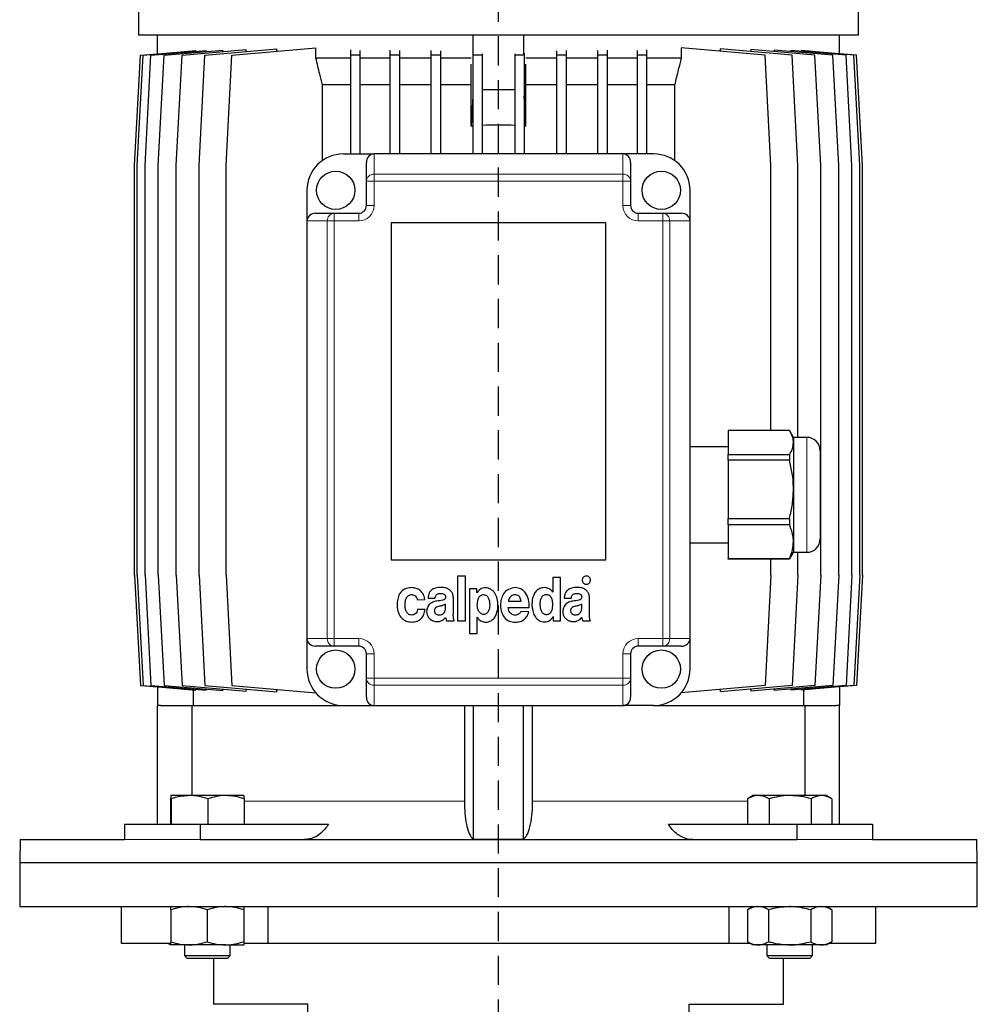
# Model space of a CAD drawing. Units: millimetres. Extents: x -4 to 213, y 0 to 297.
# Drawn here: x 141 to 183, y 230 to 272 of the extents above; entities that cross this region are included whole.
import ezdxf

# ---------------------------------------------------------------- set-up
doc = ezdxf.new("R2010")
doc.units = ezdxf.units.MM
doc.linetypes.add('HIDDEN', pattern=[1.905, 1.27, -0.635])
doc.layers.add('TRATTEGGIO', color=7, linetype='HIDDEN')

# ---------------------------------------------------------------- blocks, each defined once
blk = doc.blocks.new('SW_CENTERMARKSYMBOL_1')
at = {"layer": 'TRATTEGGIO', "color": 0}
blk.add_line((0, 0.833), (0, 140.985), dxfattribs=at)

msp = doc.modelspace()

# ---------------------------------------------------------------- linework, layer by layer
at = {"color": 7, "linetype": 'Continuous', "lineweight": 25}
for p, q in [((146.543, 285.033), (146.543, 271.7496)), ((177.8763, 271.7496), (177.8763, 285.033)), ((177.8763, 271.7496), (146.543, 271.7496)), ((147.3763, 270.9313), (147.3763, 271.7496)), ((161.1005, 270.939), (161.1005, 271.7496)), ((163.3188, 270.939), (163.3188, 271.7496)), ((177.043, 270.9313), (177.043, 271.7496)), ((150.6087, 270.8757), (154.2655, 271.1957)), ((154.2655, 270.7496), (154.2655, 271.1957)), ((170.1538, 271.1957), (170.1538, 270.7496)), ((173.8106, 270.8757), (170.1538, 271.1957)), ((146.3763, 266.0829), (146.6263, 270.8757)), ((146.4918, 266.0829), (146.7418, 270.8757)), ((146.6263, 270.8757), (147.3763, 270.9414)), ((146.7418, 270.8757), (149.0455, 271.0773)), ((146.8365, 266.0829), (147.0865, 270.8757)), ((147.0865, 270.8757), (149.4898, 271.086)), ((147.4054, 266.0829), (147.6554, 270.8757)), ((147.6554, 270.8757), (150.2152, 271.0997)), ((148.1902, 266.0829), (148.4402, 270.8757)), ((148.4402, 270.8757), (151.2315, 271.1199)), ((149.0455, 271.0471), (149.0455, 271.0773)), ((149.1794, 266.0829), (149.4294, 270.8757)), ((149.4294, 270.8757), (152.5619, 271.1498)), ((149.4898, 271.0362), (149.4898, 271.086)), ((150.2152, 271.031), (150.2152, 271.0997)), ((150.3587, 266.0829), (150.6087, 270.8757)), ((151.2315, 271.0334), (151.2315, 271.1199)), ((152.5619, 271.0466), (152.5619, 271.1498)), ((155.7644, 271.1059), (155.7644, 270.8757)), ((155.7644, 270.8757), (155.7644, 266.5829)), ((156.1811, 270.8757), (155.7644, 270.8757)), ((156.1811, 271.0866), (156.1811, 270.8757)), ((156.1811, 270.8757), (156.1811, 266.5829)), ((157.4859, 271.0907), (157.4859, 270.8757)), ((157.9025, 270.8757), (157.4859, 270.8757)), ((157.4859, 270.8757), (157.4859, 266.5829)), ((157.9025, 271.0776), (157.9025, 270.8757)), ((157.9025, 270.8757), (157.9025, 266.5829)), ((159.2677, 271.0805), (159.2677, 270.8757)), ((159.6843, 270.8757), (159.2677, 270.8757)), ((159.2677, 270.8757), (159.2677, 266.5829)), ((159.6843, 271.0729), (159.6843, 270.8757)), ((159.6843, 270.8757), (159.6843, 266.5829)), ((161.086, 270.9632), (161.086, 270.8757)), ((161.5027, 270.8757), (161.086, 270.8757)), ((161.086, 270.8757), (161.086, 266.5829)), ((161.5027, 270.939), (161.5027, 270.8757)), ((161.5027, 270.8757), (161.5027, 266.5829)), ((162.9166, 270.939), (162.9166, 270.8757)), ((162.9166, 270.8757), (162.9166, 266.5829)), ((163.3333, 270.8757), (162.9166, 270.8757)), ((163.3333, 270.9632), (163.3333, 270.8757)), ((163.3333, 270.8757), (163.3333, 266.5829)), ((164.735, 271.0729), (164.735, 270.8757)), ((165.1516, 270.8757), (164.735, 270.8757)), ((164.735, 270.8757), (164.735, 266.5829)), ((165.1516, 271.0805), (165.1516, 270.8757)), ((165.1516, 270.8757), (165.1516, 266.5829)), ((166.5168, 271.0776), (166.5168, 270.8757)), ((166.9335, 270.8757), (166.5168, 270.8757)), ((166.5168, 270.8757), (166.5168, 266.5829)), ((166.9335, 271.0907), (166.9335, 270.8757)), ((166.9335, 270.8757), (166.9335, 266.5829)), ((168.2382, 271.0866), (168.2382, 270.8757)), ((168.2382, 270.8757), (168.2382, 266.5829)), ((168.6549, 270.8757), (168.2382, 270.8757)), ((168.6549, 271.1059), (168.6549, 270.8757)), ((168.6549, 270.8757), (168.6549, 266.5829)), ((171.8574, 271.1498), (171.8574, 271.0466)), ((174.9899, 270.8757), (171.8574, 271.1498)), ((173.1878, 271.1199), (173.1878, 271.0334)), ((175.9792, 270.8757), (173.1878, 271.1199)), ((174.0606, 266.0829), (173.8106, 270.8757)), ((174.2041, 271.0997), (174.2041, 271.031)), ((176.764, 270.8757), (174.2041, 271.0997)), ((174.9296, 271.086), (174.9296, 271.0362)), ((177.3328, 270.8757), (174.9296, 271.086)), ((175.2399, 266.0829), (174.9899, 270.8757)), ((175.3739, 271.0773), (175.3739, 271.0471)), ((177.6775, 270.8757), (175.3739, 271.0773)), ((176.2292, 266.0829), (175.9792, 270.8757)), ((177.014, 266.0829), (176.764, 270.8757)), ((177.793, 270.8757), (177.043, 270.9414)), ((177.5828, 266.0829), (177.3328, 270.8757)), ((177.9275, 266.0829), (177.6775, 270.8757)), ((178.043, 266.0829), (177.793, 270.8757)), ((155.7644, 270.7496), (154.2655, 270.7496)), ((157.4859, 270.7496), (156.1811, 270.7496)), ((159.2677, 270.7496), (157.9025, 270.7496)), ((161.0191, 270.7496), (159.6843, 270.7496)), ((161.0171, 267.7873), (161.0171, 270.4862)), ((164.735, 270.7496), (163.4002, 270.7496)), ((163.4022, 267.7873), (163.4022, 270.4862)), ((166.5168, 270.7496), (165.1516, 270.7496)), ((168.2382, 270.7496), (166.9335, 270.7496)), ((170.1538, 270.7496), (168.6549, 270.7496)), ((155.7644, 269.5829), (154.5485, 269.5829)), ((154.5485, 266.2945), (154.5485, 269.5829)), ((157.4859, 269.5829), (156.1811, 269.5829)), ((159.2677, 269.5829), (157.9025, 269.5829)), ((161.0171, 269.5829), (159.6843, 269.5829)), ((164.735, 269.5829), (163.4022, 269.5829)), ((166.5168, 269.5829), (165.1516, 269.5829)), ((168.2382, 269.5829), (166.9335, 269.5829)), ((169.8708, 269.5829), (168.6549, 269.5829)), ((169.8708, 269.5829), (169.8708, 266.2945)), ((161.086, 269.1026), (161.0171, 267.7873)), ((162.9166, 269.3785), (161.5027, 269.3785)), ((163.4022, 267.7873), (163.3333, 269.1026)), ((155.4597, 266.5829), (156.793, 266.5829)), ((167.6263, 266.5829), (156.793, 266.5829)), ((168.9597, 266.5829), (167.6263, 266.5829)), ((146.3763, 248.2496), (146.3763, 266.0829)), ((146.4918, 248.2496), (146.4918, 266.0829)), ((146.8365, 248.2496), (146.8365, 266.0829)), ((147.4054, 248.2496), (147.4054, 266.0829)), ((148.1902, 248.2496), (148.1902, 266.0829)), ((149.1794, 248.2496), (149.1794, 266.0829)), ((150.3587, 248.2496), (150.3587, 266.0829)), ((156.4597, 265.3992), (156.4597, 266.2121)), ((167.9597, 266.2121), (167.9597, 265.3992)), ((174.0606, 254.5506), (174.0606, 266.0829)), ((175.2399, 254.2496), (175.2399, 266.0829)), ((176.2292, 248.2496), (176.2292, 266.0829)), ((177.014, 248.2496), (177.014, 266.0829)), ((177.5828, 248.2496), (177.5828, 266.0829)), ((177.9275, 248.2496), (177.9275, 266.0829)), ((178.043, 248.2496), (178.043, 266.0829)), ((156.4597, 264.3329), (156.4597, 265.3992)), ((167.9597, 265.3992), (167.9597, 264.3329)), ((153.8763, 264.9996), (153.8763, 263.6663)), ((170.543, 263.6663), (170.543, 264.9996)), ((154.2472, 263.9996), (155.0601, 263.9996)), ((155.0601, 263.9996), (156.1263, 263.9996)), ((168.293, 263.9996), (169.3592, 263.9996)), ((169.3592, 263.9996), (170.1721, 263.9996)), ((153.8763, 263.6663), (153.8763, 245.4996)), ((166.8763, 263.5829), (157.543, 263.5829)), ((157.543, 263.5829), (157.543, 248.9163)), ((166.8763, 248.9163), (166.8763, 263.5829)), ((170.543, 245.4996), (170.543, 263.6663)), ((174.8678, 254.5506), (172.2097, 254.5506)), ((172.2097, 254.5506), (172.2097, 253.498)), ((175.043, 254.2496), (174.8987, 254.4996)), ((175.6263, 254.2496), (175.043, 254.2496)), ((175.043, 254.2496), (175.043, 254.0243)), ((172.2097, 253.8329), (170.543, 253.8329)), ((175.043, 254.0243), (175.043, 251.9887)), ((176.2097, 253.6663), (176.2097, 252.8623)), ((172.2097, 253.498), (174.8678, 253.498)), ((172.2097, 253.2514), (172.2097, 253.498)), ((174.8678, 253.2514), (172.2097, 253.2514)), ((172.2097, 253.2514), (172.2097, 250.726)), ((174.8678, 253.498), (174.8678, 253.2514)), ((176.2097, 252.8623), (176.2097, 249.8329)), ((175.043, 251.9887), (175.043, 249.714)), ((172.2097, 250.726), (174.8678, 250.726)), ((172.2097, 250.4505), (172.2097, 250.726)), ((174.8678, 250.726), (174.8678, 250.4505)), ((174.8678, 250.4505), (172.2097, 250.4505)), ((172.2097, 250.4505), (172.2097, 248.9776)), ((170.543, 249.6663), (172.2097, 249.6663)), ((175.043, 249.714), (175.043, 249.2496)), ((157.543, 248.9163), (166.8763, 248.9163)), ((172.2097, 248.9776), (174.8678, 248.9776)), ((172.2097, 248.9486), (172.2097, 248.9776)), ((174.8678, 248.9486), (172.2097, 248.9486)), ((174.0606, 248.2496), (174.0606, 248.9486)), ((174.8947, 249.0019), (174.8678, 248.9486)), ((174.8678, 248.9776), (174.8678, 248.9486)), ((174.8987, 248.9996), (175.043, 249.2496)), ((175.043, 249.2496), (175.6263, 249.2496)), ((175.2399, 248.2496), (175.2399, 249.2496)), ((146.3763, 248.2496), (146.6263, 243.4568)), ((146.4918, 248.2496), (146.7418, 243.4568)), ((146.8365, 248.2496), (147.0865, 243.4568)), ((147.4054, 248.2496), (147.6554, 243.4568)), ((148.1902, 248.2496), (148.4402, 243.4568)), ((149.1794, 248.2496), (149.4294, 243.4568)), ((150.3587, 248.2496), (150.6087, 243.4568)), ((160.4202, 248.2184), (160.4202, 246.274)), ((160.7704, 248.2184), (160.4202, 248.2184)), ((160.7704, 246.274), (160.7704, 248.2184)), ((164.573, 248.1489), (164.573, 247.5144)), ((164.9093, 248.1489), (164.573, 248.1489)), ((164.9093, 246.2739), (164.9093, 248.1489)), ((174.0606, 248.2496), (173.8106, 243.4568)), ((175.2399, 248.2496), (174.9899, 243.4568)), ((176.2292, 248.2496), (175.9792, 243.4568)), ((177.014, 248.2496), (176.764, 243.4568)), ((177.5828, 248.2496), (177.3328, 243.4568)), ((177.9275, 248.2496), (177.6775, 243.4568)), ((178.043, 248.2496), (177.793, 243.4568)), ((160.9527, 247.6629), (160.9527, 245.7184)), ((161.2689, 247.6629), (160.9527, 247.6629)), ((161.2689, 247.4825), (161.2689, 247.6629)), ((158.679, 247.1792), (159.0082, 247.1926)), ((159.1443, 247.2521), (159.4527, 247.2521)), ((160.2453, 246.5882), (160.2453, 247.2694)), ((161.2736, 247.4825), (161.2689, 247.4825)), ((164.573, 247.5144), (164.5706, 247.5144)), ((165.0692, 247.2521), (165.3776, 247.2521)), ((166.1702, 246.5882), (166.1702, 247.2694)), ((159.0153, 246.7646), (158.6908, 246.7646)), ((159.9068, 246.8539), (159.9068, 246.9987)), ((162.6367, 246.8457), (163.5502, 246.8457)), ((162.6396, 247.1185), (163.1978, 247.1185)), ((165.8318, 246.8539), (165.8318, 246.9987)), ((161.2853, 245.7184), (161.2853, 246.4252)), ((161.2853, 246.4252), (161.29, 246.4252)), ((163.5358, 246.6637), (163.1942, 246.6811)), ((164.5849, 246.4543), (164.5896, 246.4543)), ((164.5896, 246.4543), (164.5896, 246.2739)), ((159.9501, 246.274), (160.2875, 246.274)), ((160.4202, 246.274), (160.7704, 246.274)), ((164.5896, 246.2739), (164.9093, 246.2739)), ((165.8751, 246.274), (166.2124, 246.274)), ((153.8763, 245.4996), (153.8763, 244.1663)), ((160.9527, 245.7184), (161.2853, 245.7184)), ((170.543, 244.1663), (170.543, 245.4996)), ((155.0601, 245.1663), (154.2472, 245.1663)), ((156.1263, 245.1663), (155.0601, 245.1663)), ((169.3592, 245.1663), (168.293, 245.1663)), ((170.1721, 245.1663), (169.3592, 245.1663)), ((156.4597, 243.7667), (156.4597, 244.8329)), ((167.9597, 244.8329), (167.9597, 243.7667)), ((156.4597, 242.9538), (156.4597, 243.7667)), ((167.9597, 243.7667), (167.9597, 242.9538)), ((146.6263, 243.4568), (147.3763, 243.3912)), ((146.7418, 243.4568), (149.0455, 243.2553)), ((147.0865, 243.4568), (149.4898, 243.2465)), ((147.3763, 243.4013), (147.3763, 242.5829)), ((147.6554, 243.4568), (150.2152, 243.2328)), ((148.4402, 243.4568), (151.2315, 243.2126)), ((149.4294, 243.4568), (152.5619, 243.1827)), ((150.6087, 243.4568), (154.2559, 243.1377)), ((173.8106, 243.4568), (170.1634, 243.1377)), ((174.9899, 243.4568), (171.8574, 243.1827)), ((175.9792, 243.4568), (173.1878, 243.2126)), ((176.764, 243.4568), (174.2041, 243.2328)), ((177.3328, 243.4568), (174.9296, 243.2465)), ((177.6775, 243.4568), (175.3739, 243.2553)), ((177.793, 243.4568), (177.043, 243.3912)), ((177.043, 243.4013), (177.043, 242.5829)), ((148.9296, 243.2654), (148.9296, 242.5829)), ((149.0455, 243.2553), (149.0455, 243.2854)), ((149.4898, 243.2465), (149.4898, 243.2963)), ((150.2152, 243.2328), (150.2152, 243.3015)), ((151.2315, 243.2126), (151.2315, 243.2991)), ((152.5619, 243.1827), (152.5619, 243.2859)), ((171.8574, 243.2859), (171.8574, 243.1827)), ((173.1878, 243.2991), (173.1878, 243.2126)), ((174.2041, 243.3015), (174.2041, 243.2328)), ((174.9296, 243.2963), (174.9296, 243.2465)), ((175.3739, 243.2854), (175.3739, 243.2553)), ((175.4897, 242.5829), (175.4897, 243.2654)), ((147.4962, 242.5829), (147.3763, 242.5829)), ((147.3763, 237.4163), (147.3763, 242.5829)), ((147.4962, 242.5829), (148.8754, 242.5829)), ((148.8754, 238.6663), (148.8754, 242.5829)), ((148.8754, 242.5829), (155.4597, 242.5829)), ((155.4597, 242.5829), (156.793, 242.5829)), ((156.793, 242.5829), (167.6263, 242.5829)), ((160.7246, 242.5829), (160.7246, 238.4163)), ((161.1263, 236.7629), (161.1263, 242.5829)), ((163.293, 236.7629), (163.293, 242.5829)), ((163.6947, 238.4163), (163.6947, 242.5829)), ((168.9597, 242.5829), (167.6263, 242.5829)), ((168.9597, 242.5829), (175.5439, 242.5829)), ((175.5439, 242.5829), (175.5439, 238.6663)), ((175.5439, 242.5829), (176.9231, 242.5829)), ((177.043, 242.5829), (176.9231, 242.5829)), ((177.043, 237.4163), (177.043, 242.5829)), ((148.7706, 238.6663), (147.9575, 238.6663)), ((150.3538, 238.6663), (148.7706, 238.6663)), ((151.1238, 238.6663), (150.3538, 238.6663)), ((173.2953, 238.6663), (173.0666, 238.5342)), ((173.52, 238.6663), (173.2953, 238.6663)), ((174.9035, 238.6663), (173.52, 238.6663)), ((176.2621, 238.6663), (174.9035, 238.6663)), ((176.462, 238.6663), (176.2621, 238.6663)), ((176.6907, 238.5342), (176.462, 238.6663)), ((147.9432, 238.5249), (147.9432, 237.4163)), ((147.9719, 238.5249), (147.9719, 237.4163)), ((149.5694, 238.5249), (149.5694, 237.4163)), ((151.1382, 238.5249), (151.1382, 237.4163)), ((173.0506, 238.5249), (173.071, 238.5359)), ((173.0506, 238.5249), (173.0506, 237.4163)), ((173.9895, 238.5249), (173.9895, 237.4163)), ((175.8175, 238.5249), (175.8175, 237.4163)), ((176.7067, 238.5249), (176.7067, 237.4163)), ((145.9335, 237.4163), (145.9335, 236.7496)), ((145.9335, 237.4163), (149.2333, 237.4163)), ((149.2333, 237.4163), (149.2333, 236.7496)), ((149.2333, 237.4163), (154.8152, 237.4163)), ((169.6041, 237.4163), (175.186, 237.4163)), ((175.186, 237.4163), (175.186, 236.7496)), ((175.186, 237.4163), (178.4859, 237.4163)), ((178.4859, 237.4163), (178.4859, 236.7496)), ((141.3938, 236.7496), (141.3763, 235.7496)), ((141.3938, 236.7496), (145.9335, 236.7496)), ((149.2333, 236.7496), (175.186, 236.7496)), ((178.4859, 236.7496), (183.0255, 236.7496)), ((183.043, 235.7496), (183.0255, 236.7496)), ((141.3763, 235.7496), (141.3763, 233.8329)), ((141.3763, 235.7496), (183.043, 235.7496)), ((183.043, 233.8329), (183.043, 235.7496)), ((141.3763, 233.8329), (183.043, 233.8329)), ((145.793, 233.8329), (145.793, 232.2496)), ((147.9573, 233.6915), (147.9573, 232.3077)), ((149.5407, 233.6915), (149.5407, 232.3077)), ((151.124, 233.6915), (151.124, 232.3077)), ((152.1865, 232.2496), (152.1865, 233.8329)), ((172.2328, 233.8329), (172.2328, 232.2496)), ((173.2953, 233.8329), (173.0504, 233.6915)), ((173.0504, 233.6915), (173.0504, 232.3077)), ((173.9645, 233.6915), (173.9645, 232.3077)), ((175.7928, 233.6915), (175.7928, 232.3077)), ((176.7069, 233.6915), (176.462, 233.8329)), ((176.7069, 233.6915), (176.7069, 232.3077)), ((178.6263, 232.2496), (178.6263, 233.8329)), ((145.793, 232.2496), (147.9442, 232.2496)), ((147.813, 232.2496), (147.9573, 232.1663)), ((151.1404, 232.2496), (152.1865, 232.2496)), ((152.1865, 232.2496), (172.2328, 232.2496)), ((172.2328, 232.2496), (173.151, 232.2496)), ((173.0504, 232.3077), (173.2953, 232.1663)), ((176.462, 232.1663), (176.7069, 232.3077)), ((176.6063, 232.2496), (178.6263, 232.2496)), ((148.749, 232.1663), (147.9573, 232.1663)), ((148.5407, 232.1663), (148.5407, 231.7029)), ((150.3323, 232.1663), (148.749, 232.1663)), ((150.3323, 232.1663), (151.124, 232.1663)), ((150.5407, 231.7029), (150.5407, 232.1663)), ((173.5075, 232.1663), (173.2953, 232.1663)), ((174.8787, 232.1663), (173.5075, 232.1663)), ((173.8787, 232.1663), (173.8787, 231.7029)), ((176.2499, 232.1663), (174.8787, 232.1663)), ((175.8787, 231.7029), (175.8787, 232.1663)), ((176.462, 232.1663), (176.2499, 232.1663)), ((148.5407, 231.7029), (148.6607, 231.5829)), ((148.5407, 231.7029), (150.4144, 231.7029)), ((150.3096, 231.5829), (148.6607, 231.5829)), ((149.8097, 231.5829), (149.8097, 229.5829)), ((150.4207, 231.5829), (150.3096, 231.5829)), ((150.4144, 231.7029), (150.5407, 231.7029)), ((150.4207, 231.5829), (150.5407, 231.7029)), ((173.8787, 231.7029), (173.9987, 231.5829)), ((173.8787, 231.7029), (175.8787, 231.7029)), ((175.7587, 231.5829), (173.9987, 231.5829)), ((174.6097, 229.5829), (174.6097, 231.5829)), ((175.7587, 231.5829), (175.8787, 231.7029)), ((153.918, 229.5829), (149.8097, 229.5829)), ((153.918, 227.9163), (153.918, 229.5829)), ((170.5013, 229.5829), (174.6097, 229.5829)), ((170.5013, 227.9163), (170.5013, 229.5829))]:
    msp.add_line(p, q, dxfattribs=at)
at = {"color": 8, "linetype": 'Continuous', "lineweight": 18}
for p, q in [((156.793, 266.5829), (156.793, 265.6988)), ((167.6263, 265.6988), (167.6263, 266.5829)), ((156.793, 265.6988), (156.793, 265.3992)), ((156.793, 265.6988), (167.6263, 265.6988)), ((167.6263, 265.3992), (167.6263, 265.6988)), ((156.4597, 265.3992), (156.793, 265.3992)), ((156.793, 265.3992), (156.793, 264.3329)), ((167.6263, 265.3992), (156.793, 265.3992)), ((167.6263, 264.3329), (167.6263, 265.3992)), ((167.6263, 265.3992), (167.9597, 265.3992)), ((156.4597, 264.3329), (156.793, 264.3329)), ((167.6263, 264.3329), (167.9597, 264.3329)), ((155.0601, 263.9996), (155.0601, 263.6663)), ((156.1263, 263.9996), (156.1263, 263.6663)), ((168.293, 263.6663), (168.293, 263.9996)), ((169.3592, 263.6663), (169.3592, 263.9996)), ((154.7605, 263.6663), (153.8763, 263.6663)), ((154.7605, 245.4996), (154.7605, 263.6663)), ((155.0601, 263.6663), (154.7605, 263.6663)), ((155.0601, 263.6663), (155.0601, 245.4996)), ((156.1263, 263.6663), (155.0601, 263.6663)), ((169.3592, 263.6663), (168.293, 263.6663)), ((169.3592, 245.4996), (169.3592, 263.6663)), ((169.6588, 263.6663), (169.3592, 263.6663)), ((169.6588, 263.6663), (169.6588, 245.4996)), ((170.543, 263.6663), (169.6588, 263.6663)), ((175.6263, 253.201), (175.6263, 254.2496)), ((175.6263, 249.2496), (175.6263, 253.201)), ((153.8763, 245.4996), (154.7605, 245.4996)), ((155.0601, 245.4996), (154.7605, 245.4996)), ((155.0601, 245.4996), (155.0601, 245.1663)), ((155.0601, 245.4996), (156.1263, 245.4996)), ((156.1263, 245.4996), (156.1263, 245.1663)), ((168.293, 245.4996), (169.3592, 245.4996)), ((168.293, 245.1663), (168.293, 245.4996)), ((169.3592, 245.4996), (169.6588, 245.4996)), ((169.3592, 245.1663), (169.3592, 245.4996)), ((169.6588, 245.4996), (170.543, 245.4996)), ((156.793, 244.8329), (156.4597, 244.8329)), ((156.793, 244.8329), (156.793, 243.7667)), ((167.6263, 243.7667), (167.6263, 244.8329)), ((167.9597, 244.8329), (167.6263, 244.8329)), ((156.793, 243.7667), (156.4597, 243.7667)), ((156.793, 243.7667), (167.6263, 243.7667)), ((156.793, 243.7667), (156.793, 243.4671)), ((167.6263, 243.4671), (167.6263, 243.7667)), ((167.9597, 243.7667), (167.6263, 243.7667)), ((167.6263, 243.4671), (156.793, 243.4671)), ((156.793, 243.4671), (156.793, 242.5829)), ((167.6263, 242.5829), (167.6263, 243.4671)), ((160.7246, 238.4163), (151.1382, 238.4163)), ((173.0506, 238.4163), (163.6947, 238.4163)), ((145.9335, 236.7496), (149.2333, 236.7496)), ((175.186, 236.7496), (178.4859, 236.7496))]:
    msp.add_line(p, q, dxfattribs=at)
at = {"color": 7, "linetype": 'Continuous', "lineweight": 25}
for centre in [(155.1263, 264.9996), (169.293, 264.9996), (155.1263, 244.1663), (169.293, 244.1663)]:
    msp.add_circle(centre, 0.8333, dxfattribs=at)
for centre, radius, start, end in [((162.2097, 254.5452), 13.2957, 94.84788, 95.14606), ((162.2097, 254.5452), 13.2957, 86.95202, 93.04798), ((162.2097, 254.5452), 13.2957, 84.85394, 85.15212), ((155.4597, 264.9996), 1.5833, 90, 180), ((168.9597, 264.9996), 1.5833, 0, 90), ((156.1263, 264.3329), 0.3333, 270, 0), ((168.293, 264.3329), 0.3333, 180, 270), ((175.6263, 253.6663), 0.5833, 0, 90), ((175.6263, 249.8329), 0.5833, 270, 0), ((156.1263, 244.8329), 0.3333, 0, 90), ((168.293, 244.8329), 0.3333, 90, 180), ((155.4597, 244.1663), 1.5833, 180, 270), ((168.9597, 244.1663), 1.5833, 270, 360)]:
    msp.add_arc(centre, radius, start, end, dxfattribs=at)
at = {"color": 8, "linetype": 'Continuous', "lineweight": 18}
for centre, radius, start, end in [((156.777, 265.3814), 0.3178, 87.11179, 176.78624), ((167.6423, 265.3814), 0.3178, 3.21376, 92.88821), ((156.1263, 264.3329), 0.6667, 270, 0), ((168.293, 264.3329), 0.6667, 180, 270), ((155.0779, 263.6823), 0.3178, 93.21376, 182.88821), ((169.3414, 263.6823), 0.3178, 357.11179, 86.78624), ((155.0779, 245.4836), 0.3178, 177.11179, 266.78624), ((156.1263, 244.8329), 0.6667, 0, 90), ((168.293, 244.8329), 0.6667, 90, 180), ((169.3414, 245.4836), 0.3178, 273.21376, 2.88821), ((156.777, 243.7845), 0.3178, 183.21376, 272.88821), ((167.6423, 243.7845), 0.3178, 267.11179, 356.78624)]:
    msp.add_arc(centre, radius, start, end, dxfattribs=at)
at = {"color": 7, "linetype": 'Continuous', "lineweight": 25}
for centre, major_axis, start_param, end_param in [((156.793, 266.2121), (0, 0.3709), 0, 1.5707963), ((167.6263, 266.2121), (0, -0.3709), 1.5707963, 3.1415927), ((154.2472, 263.6663), (0.3709, 0), 1.5707963, 3.1415927), ((170.1721, 263.6663), (0.3709, 0), 0, 1.5707963), ((154.2472, 245.4996), (-0.3709, 0), 0, 1.5707963), ((170.1721, 245.4996), (-0.3709, 0), 1.5707963, 3.1415927), ((156.793, 242.9538), (0, 0.3709), 1.5707963, 3.1415927), ((167.6263, 242.9538), (0, -0.3709), 0, 1.5707963)]:
    msp.add_ellipse(centre, major_axis=major_axis, ratio=0.898794, start_param=start_param, end_param=end_param, dxfattribs=at)
for points, knots in [([(154.5485, 269.5829), (154.5098, 269.7413), (154.4146, 270.13), (154.321, 270.5191), (154.2655, 270.7496)], [0, 0, 0, 0, 0.4074953, 1, 1, 1, 1]), ([(170.1538, 270.7496), (170.1138, 270.5831), (170.0203, 270.194), (169.9252, 269.8053), (169.8708, 269.5829)], [0, 0, 0, 0, 0.42791, 1, 1, 1, 1]), ([(175.043, 254.0243), (175.0427, 254.0385), (175.0409, 254.1337), (175.0028, 254.3113), (174.913, 254.4704), (174.8678, 254.5506)], [0, 0, 0, 0, 0.0799937, 0.5366383, 1, 1, 1, 1]), ([(174.8678, 253.498), (174.9172, 253.5839), (175.0167, 253.757), (175.0342, 253.9347), (175.043, 254.0243)], [0, 0, 0, 0, 0.4961718, 1, 1, 1, 1]), ([(175.043, 251.9887), (175.0427, 252.0228), (175.0409, 252.2513), (175.0028, 252.6774), (174.913, 253.0592), (174.8678, 253.2514)], [0, 0, 0, 0, 0.0799937, 0.5366383, 1, 1, 1, 1]), ([(174.8678, 250.726), (174.9172, 250.9321), (175.0167, 251.3473), (175.0342, 251.7738), (175.043, 251.9887)], [0, 0, 0, 0, 0.4961718, 1, 1, 1, 1]), ([(175.043, 249.714), (175.0407, 249.7776), (175.0319, 250.0261), (174.9378, 250.2694), (174.8678, 250.4505)], [0, 0, 0, 0, 0.2556875, 1, 1, 1, 1]), ([(174.8678, 248.9776), (174.8771, 248.9988), (174.9343, 249.1289), (175.0194, 249.3733), (175.0351, 249.6), (175.043, 249.714)], [0, 0, 0, 0, 0.0879575, 0.5409112, 1, 1, 1, 1]), ([(165.905, 248.1659), (165.8885, 248.145), (165.8552, 248.103), (165.8488, 248.0268), (165.8645, 247.9595), (165.8912, 247.9274), (165.9046, 247.9112)], [0, 0, 0, 0, 0.2785625, 0.5609826, 0.7791662, 1, 1, 1, 1]), ([(166.1596, 248.1659), (166.1386, 248.1824), (166.0963, 248.2155), (166.0202, 248.222), (165.953, 248.206), (165.9211, 248.1794), (165.905, 248.1659)], [0, 0, 0, 0, 0.27901297, 0.56255433, 0.77944573, 1, 1, 1, 1]), ([(166.1596, 247.9112), (166.1762, 247.9322), (166.2094, 247.9745), (166.216, 248.0507), (166.2, 248.1181), (166.1731, 248.1499), (166.1596, 248.1659)], [0, 0, 0, 0, 0.2793928, 0.5625529, 0.7793962, 1, 1, 1, 1]), ([(158.4327, 247.7148), (158.3555, 247.7088), (158.2118, 247.6978), (158.0249, 247.5948), (157.8891, 247.4281), (157.8079, 247.2007), (157.7997, 247.0278), (157.7954, 246.9363)], [0, 0, 0, 0, 0.2021999, 0.3763138, 0.5451255, 0.7591031, 1, 1, 1, 1]), ([(159.0082, 247.1926), (158.9933, 247.2675), (158.9629, 247.4202), (158.8125, 247.5877), (158.63, 247.6958), (158.4994, 247.7084), (158.4327, 247.7148)], [0, 0, 0, 0, 0.2656409, 0.5416547, 0.7657885, 1, 1, 1, 1]), ([(159.7135, 247.7248), (159.6328, 247.7199), (159.481, 247.7108), (159.3036, 247.6252), (159.2077, 247.5086), (159.1581, 247.3899), (159.1491, 247.3005), (159.1443, 247.2521)], [0, 0, 0, 0, 0.2897844, 0.5447055, 0.6782422, 0.8257062, 1, 1, 1, 1]), ([(160.2453, 247.2694), (160.2402, 247.3266), (160.2307, 247.4338), (160.1444, 247.5675), (160.0216, 247.6601), (159.8738, 247.7162), (159.7659, 247.722), (159.7135, 247.7248)], [0, 0, 0, 0, 0.2172022, 0.4063732, 0.5880534, 0.7997631, 1, 1, 1, 1]), ([(161.29, 246.4252), (161.3117, 246.393), (161.3539, 246.3303), (161.4583, 246.2519), (161.5636, 246.2164), (161.6768, 246.2097), (161.7762, 246.2219), (161.9057, 246.2757), (162.0262, 246.3838), (162.1187, 246.5464), (162.1734, 246.7367), (162.1925, 246.9688), (162.1664, 247.2229), (162.0847, 247.4372), (161.9794, 247.5696), (161.8823, 247.6443), (161.7648, 247.6915), (161.6425, 247.7057), (161.5258, 247.6933), (161.4243, 247.6522), (161.335, 247.5818), (161.2947, 247.5166), (161.2736, 247.4825)], [0, 0, 0, 0, 0.0393561, 0.0766846, 0.1312716, 0.1496995, 0.1923863, 0.2321907, 0.2912569, 0.3537781, 0.4209511, 0.4918075, 0.5905076, 0.6797569, 0.7212256, 0.7617999, 0.8034887, 0.8489577, 0.8861288, 0.9222454, 0.9593522, 1, 1, 1, 1]), ([(162.9315, 247.7113), (162.8312, 247.6969), (162.6326, 247.6684), (162.4266, 247.4592), (162.3128, 247.2129), (162.3001, 247.0414), (162.2935, 246.952)], [0, 0, 0, 0, 0.2697484, 0.5343575, 0.7574539, 1, 1, 1, 1]), ([(163.5502, 246.8457), (163.5467, 246.9655), (163.5399, 247.1965), (163.4035, 247.4852), (163.1877, 247.6789), (163.0183, 247.7003), (162.9315, 247.7113)], [0, 0, 0, 0, 0.300186, 0.5783572, 0.7837794, 1, 1, 1, 1]), ([(164.5706, 247.5144), (164.5493, 247.546), (164.5078, 247.6073), (164.4227, 247.6642), (164.3393, 247.6961), (164.2472, 247.713), (164.1198, 247.712), (163.9653, 247.664), (163.8263, 247.5456), (163.6957, 247.3259), (163.6484, 247.0297), (163.6841, 246.7118), (163.7673, 246.4966), (163.8725, 246.3605), (163.9688, 246.2827), (164.0847, 246.2328), (164.2074, 246.2172), (164.3266, 246.2315), (164.4316, 246.2767), (164.523, 246.3513), (164.5637, 246.4191), (164.5849, 246.4543)], [0, 0, 0, 0, 0.0384564, 0.0747425, 0.101749, 0.1289689, 0.169425, 0.2303723, 0.2891714, 0.3508341, 0.4870111, 0.584358, 0.6748106, 0.717049, 0.7580033, 0.799364, 0.8437039, 0.8823453, 0.9200346, 0.9585733, 1, 1, 1, 1]), ([(165.6385, 247.7248), (165.5577, 247.7199), (165.406, 247.7108), (165.2286, 247.6252), (165.1327, 247.5086), (165.083, 247.3899), (165.0741, 247.3005), (165.0692, 247.2521)], [0, 0, 0, 0, 0.2897844, 0.5447055, 0.6782422, 0.8257062, 1, 1, 1, 1]), ([(166.1702, 247.2694), (166.1652, 247.3266), (166.1556, 247.4338), (166.0693, 247.5675), (165.9465, 247.6601), (165.7988, 247.7161), (165.6909, 247.722), (165.6385, 247.7248)], [0, 0, 0, 0, 0.2172022, 0.4063732, 0.5880534, 0.7997631, 1, 1, 1, 1]), ([(165.9046, 247.9112), (165.9255, 247.8946), (165.9676, 247.8612), (166.0439, 247.8547), (166.1115, 247.8707), (166.1435, 247.8976), (166.1596, 247.9112)], [0, 0, 0, 0, 0.2782287, 0.5611257, 0.7787438, 1, 1, 1, 1]), ([(158.4267, 246.5208), (158.3992, 246.5237), (158.3466, 246.5291), (158.2779, 246.5684), (158.2257, 246.6243), (158.1744, 246.7185), (158.1427, 246.8568), (158.1419, 247.0314), (158.1732, 247.2017), (158.2417, 247.33), (158.3308, 247.3935), (158.4045, 247.4112), (158.4714, 247.408), (158.5386, 247.3873), (158.6037, 247.3405), (158.6573, 247.2658), (158.6718, 247.2078), (158.679, 247.1792)], [0, 0, 0, 0, 0.0533839, 0.1020257, 0.1504219, 0.2010222, 0.3094262, 0.4229601, 0.5395511, 0.6455304, 0.6955643, 0.7484793, 0.7900431, 0.8249293, 0.8842987, 0.9428752, 1, 1, 1, 1]), ([(159.4527, 247.2521), (159.4559, 247.278), (159.4617, 247.3255), (159.4907, 247.3881), (159.5387, 247.4356), (159.609, 247.463), (159.6626, 247.463), (159.6916, 247.463)], [0, 0, 0, 0, 0.2147471, 0.3949177, 0.559071, 0.7611782, 1, 1, 1, 1]), ([(159.9065, 247.299), (159.9045, 247.2814), (159.9009, 247.2489), (159.8736, 247.2081), (159.8337, 247.1819), (159.7166, 247.1449), (159.6094, 247.136), (159.5191, 247.1285)], [0, 0, 0, 0, 0.1129558, 0.208936, 0.3063416, 0.4163385, 1, 1, 1, 1]), ([(159.6916, 247.463), (159.7411, 247.4578), (159.8032, 247.4514), (159.8647, 247.41), (159.8895, 247.3811), (159.9055, 247.3428), (159.9061, 247.3143), (159.9065, 247.299)], [0, 0, 0, 0, 0.47847862, 0.59969055, 0.72078021, 0.84989011, 1, 1, 1, 1]), ([(161.5618, 247.3953), (161.5365, 247.3943), (161.4887, 247.3923), (161.4238, 247.3639), (161.3726, 247.3195), (161.3197, 247.24), (161.2815, 247.1144), (161.2763, 247.0083), (161.2736, 246.9525)], [0, 0, 0, 0, 0.1266394, 0.2397639, 0.3498867, 0.4645145, 0.7180157, 1, 1, 1, 1]), ([(161.8401, 246.9525), (161.8377, 247.007), (161.833, 247.1108), (161.7968, 247.234), (161.746, 247.3131), (161.6966, 247.3582), (161.6336, 247.3887), (161.5866, 247.393), (161.5618, 247.3953)], [0, 0, 0, 0, 0.2801347, 0.5329235, 0.6479556, 0.7589397, 0.8729886, 1, 1, 1, 1]), ([(162.9247, 247.4056), (162.8939, 247.4029), (162.8334, 247.3976), (162.757, 247.3464), (162.6978, 247.2781), (162.6544, 247.201), (162.6442, 247.1439), (162.6396, 247.1185)], [0, 0, 0, 0, 0.2081426, 0.4080636, 0.6062533, 0.8244543, 1, 1, 1, 1]), ([(163.1978, 247.1185), (163.1912, 247.1518), (163.179, 247.213), (163.1416, 247.2928), (163.0879, 247.355), (163.0132, 247.3966), (162.9549, 247.4025), (162.9247, 247.4056)], [0, 0, 0, 0, 0.23337586, 0.42877803, 0.59983891, 0.79250441, 1, 1, 1, 1]), ([(164.2959, 247.4055), (164.273, 247.4046), (164.2292, 247.4028), (164.1685, 247.3786), (164.1183, 247.3403), (164.0634, 247.2696), (164.0198, 247.1515), (164.0148, 247.0497), (164.0121, 246.995)], [0, 0, 0, 0, 0.1218102, 0.2334589, 0.3428633, 0.4563257, 0.7081951, 1, 1, 1, 1]), ([(164.5727, 246.9977), (164.5691, 247.0576), (164.5624, 247.1681), (164.5005, 247.3039), (164.4055, 247.3897), (164.3328, 247.4002), (164.2959, 247.4055)], [0, 0, 0, 0, 0.3273093, 0.6046904, 0.7994714, 1, 1, 1, 1]), ([(165.3776, 247.2521), (165.3808, 247.278), (165.3867, 247.3255), (165.4157, 247.3881), (165.4636, 247.4356), (165.5339, 247.463), (165.5875, 247.463), (165.6166, 247.463)], [0, 0, 0, 0, 0.2147471, 0.3949177, 0.559071, 0.7611782, 1, 1, 1, 1]), ([(165.8314, 247.2989), (165.8295, 247.2814), (165.8259, 247.2489), (165.7986, 247.2081), (165.7587, 247.1819), (165.6416, 247.1449), (165.5343, 247.136), (165.444, 247.1285)], [0, 0, 0, 0, 0.1129558, 0.208936, 0.3063416, 0.4163385, 1, 1, 1, 1]), ([(165.6166, 247.463), (165.6661, 247.4578), (165.7282, 247.4513), (165.7896, 247.41), (165.8144, 247.3811), (165.8305, 247.3428), (165.8311, 247.3143), (165.8314, 247.2989)], [0, 0, 0, 0, 0.4784786, 0.5996905, 0.7207802, 0.8498901, 1, 1, 1, 1]), ([(157.7954, 246.9363), (157.8054, 246.8259), (157.8242, 246.6178), (157.9847, 246.3758), (158.197, 246.2352), (158.3482, 246.22), (158.4256, 246.2122)], [0, 0, 0, 0, 0.3072215, 0.5789643, 0.7843988, 1, 1, 1, 1]), ([(158.4256, 246.2122), (158.5097, 246.2189), (158.6707, 246.2317), (158.8635, 246.3641), (158.978, 246.5521), (159.0022, 246.6901), (159.0153, 246.7646)], [0, 0, 0, 0, 0.2787351, 0.5340001, 0.7483089, 1, 1, 1, 1]), ([(158.6908, 246.7646), (158.6811, 246.7253), (158.6626, 246.6508), (158.5923, 246.5708), (158.5104, 246.5265), (158.4548, 246.5227), (158.4267, 246.5208)], [0, 0, 0, 0, 0.3054241, 0.5788909, 0.7864323, 1, 1, 1, 1]), ([(159.5191, 247.1285), (159.4603, 247.1155), (159.3416, 247.0892), (159.2091, 246.9987), (159.1317, 246.8905), (159.0907, 246.7825), (159.0854, 246.7023), (159.0825, 246.6592)], [0, 0, 0, 0, 0.255111, 0.5153793, 0.6591635, 0.817085, 1, 1, 1, 1]), ([(159.6353, 246.9025), (159.5771, 246.8894), (159.5043, 246.873), (159.4443, 246.8076), (159.4246, 246.7621), (159.4226, 246.7278), (159.4215, 246.7091)], [0, 0, 0, 0, 0.541252, 0.6768298, 0.8239212, 1, 1, 1, 1]), ([(159.9068, 246.9987), (159.8878, 246.9843), (159.847, 246.9533), (159.7523, 246.9262), (159.6806, 246.9117), (159.6353, 246.9025)], [0, 0, 0, 0, 0.2440198, 0.5227869, 1, 1, 1, 1]), ([(159.6374, 246.5288), (159.6665, 246.5304), (159.7196, 246.5335), (159.7889, 246.5632), (159.8385, 246.6066), (159.881, 246.6736), (159.9041, 246.7587), (159.906, 246.825), (159.9068, 246.8539)], [0, 0, 0, 0, 0.1807161, 0.3293485, 0.4611171, 0.5858713, 0.8196112, 1, 1, 1, 1]), ([(161.2736, 246.9525), (161.2781, 246.8992), (161.2871, 246.7934), (161.3551, 246.6625), (161.4568, 246.5701), (161.5372, 246.5609), (161.578, 246.5562)], [0, 0, 0, 0, 0.28753871, 0.57121142, 0.78243296, 1, 1, 1, 1]), ([(161.578, 246.5562), (161.5997, 246.5587), (161.6419, 246.5635), (161.7173, 246.6051), (161.7859, 246.6924), (161.8317, 246.8181), (161.8373, 246.9079), (161.8401, 246.9525)], [0, 0, 0, 0, 0.124115, 0.2420896, 0.4844244, 0.7443789, 1, 1, 1, 1]), ([(162.2935, 246.952), (162.3026, 246.8386), (162.3195, 246.6265), (162.4762, 246.3751), (162.6943, 246.2309), (162.8504, 246.2164), (162.9315, 246.2088)], [0, 0, 0, 0, 0.3079388, 0.5762587, 0.7798658, 1, 1, 1, 1]), ([(162.9436, 246.5146), (162.9114, 246.5179), (162.8498, 246.5243), (162.7676, 246.5663), (162.7004, 246.6338), (162.6521, 246.7297), (162.642, 246.8056), (162.6367, 246.8457)], [0, 0, 0, 0, 0.1930294, 0.3692129, 0.5422828, 0.7581863, 1, 1, 1, 1]), ([(164.0121, 246.995), (164.0146, 246.94), (164.0196, 246.8338), (164.059, 246.7079), (164.1116, 246.6257), (164.1617, 246.5786), (164.2247, 246.5469), (164.2715, 246.5433), (164.2959, 246.5414)], [0, 0, 0, 0, 0.2770492, 0.5348575, 0.6528445, 0.7652095, 0.8777538, 1, 1, 1, 1]), ([(164.2959, 246.5414), (164.3216, 246.5431), (164.3699, 246.5463), (164.4346, 246.5769), (164.4843, 246.6234), (164.5343, 246.7057), (164.5677, 246.8339), (164.571, 246.9412), (164.5727, 246.9977)], [0, 0, 0, 0, 0.1274444, 0.2402218, 0.3495949, 0.4636497, 0.717213, 1, 1, 1, 1]), ([(165.444, 247.1285), (165.3853, 247.1155), (165.2665, 247.0892), (165.134, 246.9987), (165.0567, 246.8905), (165.0156, 246.7825), (165.0103, 246.7023), (165.0075, 246.6592)], [0, 0, 0, 0, 0.255111, 0.5153793, 0.6591635, 0.817085, 1, 1, 1, 1]), ([(165.5603, 246.9025), (165.5021, 246.8894), (165.4293, 246.873), (165.3693, 246.8076), (165.3495, 246.7621), (165.3475, 246.7278), (165.3465, 246.7091)], [0, 0, 0, 0, 0.54125204, 0.67682985, 0.82392125, 1, 1, 1, 1]), ([(165.8318, 246.9987), (165.8128, 246.9843), (165.772, 246.9533), (165.6773, 246.9262), (165.6055, 246.9117), (165.5603, 246.9025)], [0, 0, 0, 0, 0.2440198, 0.52278691, 1, 1, 1, 1]), ([(165.5624, 246.5288), (165.5915, 246.5304), (165.6445, 246.5335), (165.7138, 246.5632), (165.7635, 246.6066), (165.8059, 246.6736), (165.829, 246.7587), (165.8309, 246.825), (165.8318, 246.8539)], [0, 0, 0, 0, 0.1807161, 0.3293485, 0.4611171, 0.5858713, 0.8196112, 1, 1, 1, 1]), ([(159.0825, 246.6592), (159.0863, 246.6129), (159.0935, 246.5238), (159.1602, 246.4082), (159.2574, 246.3182), (159.3798, 246.2543), (159.4733, 246.2418), (159.5191, 246.2357)], [0, 0, 0, 0, 0.2059761, 0.3953395, 0.5800594, 0.7946823, 1, 1, 1, 1]), ([(159.4215, 246.7091), (159.4225, 246.6907), (159.4243, 246.6569), (159.4419, 246.6117), (159.4691, 246.5777), (159.5107, 246.5494), (159.5683, 246.5315), (159.614, 246.5297), (159.6374, 246.5288)], [0, 0, 0, 0, 0.1713542, 0.3154633, 0.4456506, 0.5729825, 0.7807308, 1, 1, 1, 1]), ([(159.5191, 246.2357), (159.5595, 246.2369), (159.6398, 246.2391), (159.7815, 246.2913), (159.858, 246.3681), (159.906, 246.4163)], [0, 0, 0, 0, 0.2735143, 0.5438401, 1, 1, 1, 1]), ([(159.906, 246.4163), (159.9127, 246.3892), (159.9246, 246.3408), (159.9424, 246.2943), (159.9501, 246.274)], [0, 0, 0, 0, 0.562212, 1, 1, 1, 1]), ([(160.2875, 246.274), (160.2792, 246.2919), (160.2603, 246.3328), (160.2418, 246.439), (160.2438, 246.5263), (160.2453, 246.5882)], [0, 0, 0, 0, 0.1839, 0.4212078, 1, 1, 1, 1]), ([(162.9315, 246.2088), (163.0068, 246.2135), (163.153, 246.2227), (163.3389, 246.3223), (163.4695, 246.4769), (163.5126, 246.5982), (163.5358, 246.6637)], [0, 0, 0, 0, 0.2741033, 0.5316433, 0.747244, 1, 1, 1, 1]), ([(163.1942, 246.6811), (163.1802, 246.6575), (163.1507, 246.608), (163.0867, 246.5558), (163.016, 246.5199), (162.9677, 246.5164), (162.9436, 246.5146)], [0, 0, 0, 0, 0.25912835, 0.54431769, 0.77224683, 1, 1, 1, 1]), ([(165.0075, 246.6592), (165.0113, 246.6128), (165.0185, 246.5238), (165.0852, 246.4082), (165.1824, 246.3182), (165.3047, 246.2543), (165.3983, 246.2418), (165.444, 246.2357)], [0, 0, 0, 0, 0.2059761, 0.3953395, 0.5800594, 0.7946823, 1, 1, 1, 1]), ([(165.3465, 246.7091), (165.3474, 246.6907), (165.3492, 246.6569), (165.3668, 246.6117), (165.394, 246.5777), (165.4356, 246.5494), (165.4932, 246.5315), (165.5389, 246.5297), (165.5624, 246.5288)], [0, 0, 0, 0, 0.1713542, 0.3154633, 0.4456506, 0.5729825, 0.7807308, 1, 1, 1, 1]), ([(165.444, 246.2357), (165.4844, 246.2369), (165.5648, 246.2391), (165.7065, 246.2913), (165.7829, 246.3681), (165.831, 246.4163)], [0, 0, 0, 0, 0.2735143, 0.5438401, 1, 1, 1, 1]), ([(165.831, 246.4163), (165.8376, 246.3892), (165.8495, 246.3408), (165.8673, 246.2943), (165.8751, 246.274)], [0, 0, 0, 0, 0.562212, 1, 1, 1, 1]), ([(166.2124, 246.274), (166.2042, 246.2918), (166.1853, 246.3328), (166.1667, 246.439), (166.1688, 246.5263), (166.1702, 246.5882)], [0, 0, 0, 0, 0.18389996, 0.42120779, 1, 1, 1, 1]), ([(147.9575, 238.6663), (147.9572, 238.6661), (147.9546, 238.6648), (147.9498, 238.6339), (147.9454, 238.5614), (147.9432, 238.5249)], [0, 0, 0, 0, 0.0700918, 0.5307854, 1, 1, 1, 1]), ([(147.9719, 238.5249), (147.9695, 238.5644), (147.9648, 238.6442), (147.96, 238.6589), (147.9575, 238.6663)], [0, 0, 0, 0, 0.495458, 1, 1, 1, 1]), ([(148.7706, 238.6663), (148.5572, 238.6484), (148.2868, 238.6259), (148.0267, 238.5424), (147.9719, 238.5249)], [0, 0, 0, 0, 0.7891752, 1, 1, 1, 1]), ([(149.5694, 238.5249), (149.367, 238.5827), (149.1035, 238.658), (148.8332, 238.6647), (148.7706, 238.6663)], [0, 0, 0, 0, 0.768289, 1, 1, 1, 1]), ([(150.3538, 238.6663), (150.3352, 238.6661), (150.1944, 238.6648), (149.9289, 238.6339), (149.6899, 238.5614), (149.5694, 238.5249)], [0, 0, 0, 0, 0.0700918, 0.5307854, 1, 1, 1, 1]), ([(151.1382, 238.5249), (151.0108, 238.5644), (150.7536, 238.6442), (150.4879, 238.6589), (150.3538, 238.6663)], [0, 0, 0, 0, 0.495458, 1, 1, 1, 1]), ([(151.1238, 238.6663), (151.1241, 238.6661), (151.1267, 238.6648), (151.1316, 238.6339), (151.1359, 238.5614), (151.1382, 238.5249)], [0, 0, 0, 0, 0.0700918, 0.5307854, 1, 1, 1, 1]), ([(173.52, 238.6663), (173.5089, 238.6661), (173.4247, 238.6648), (173.2658, 238.6339), (173.1228, 238.5614), (173.0506, 238.5249)], [0, 0, 0, 0, 0.0700918, 0.5307854, 1, 1, 1, 1]), ([(173.9895, 238.5249), (173.9132, 238.5644), (173.7594, 238.6442), (173.6003, 238.6589), (173.52, 238.6663)], [0, 0, 0, 0, 0.495458, 1, 1, 1, 1]), ([(174.9035, 238.6663), (174.8818, 238.6661), (174.7178, 238.6648), (174.4084, 238.6339), (174.13, 238.5614), (173.9895, 238.5249)], [0, 0, 0, 0, 0.0700918, 0.5307854, 1, 1, 1, 1]), ([(175.8175, 238.5249), (175.6691, 238.5644), (175.3695, 238.6442), (175.0598, 238.6589), (174.9035, 238.6663)], [0, 0, 0, 0, 0.495458, 1, 1, 1, 1]), ([(176.2621, 238.6663), (176.1433, 238.6484), (175.9928, 238.6259), (175.8481, 238.5424), (175.8175, 238.5249)], [0, 0, 0, 0, 0.78917523, 1, 1, 1, 1]), ([(176.7067, 238.5249), (176.5941, 238.5827), (176.4474, 238.658), (176.297, 238.6647), (176.2621, 238.6663)], [0, 0, 0, 0, 0.768289, 1, 1, 1, 1]), ([(160.7246, 238.4163), (160.7293, 238.238), (160.7386, 237.8818), (160.8105, 237.4039), (160.9175, 237.0257), (161.0301, 236.8245), (161.1031, 236.7778), (161.1263, 236.7629)], [0, 0, 0, 0, 0.215601, 0.4309695, 0.6530769, 0.8894614, 1, 1, 1, 1]), ([(163.293, 236.7629), (163.3456, 236.8075), (163.4508, 236.8966), (163.5815, 237.2732), (163.6687, 237.7719), (163.6938, 238.1816), (163.6946, 238.392), (163.6947, 238.4163)], [0, 0, 0, 0, 0.250619, 0.5015219, 0.7439715, 0.9704789, 1, 1, 1, 1]), ([(154.8152, 237.4163), (154.7108, 237.2756), (154.5022, 236.9944), (154.1143, 236.7839), (153.8573, 236.7598), (153.7491, 236.7496)], [0, 0, 0, 0, 0.3668078, 0.7332165, 1, 1, 1, 1]), ([(170.6703, 236.7496), (170.6303, 236.751), (170.4365, 236.7578), (170.0936, 236.8786), (169.7802, 237.1476), (169.642, 237.3585), (169.6041, 237.4163)], [0, 0, 0, 0, 0.0983037, 0.4771134, 0.8568624, 1, 1, 1, 1]), ([(161.1263, 236.7629), (161.327, 236.7647), (162.0492, 236.7709), (162.7714, 236.7663), (163.293, 236.7629)], [0, 0, 0, 0, 0.2777931, 1, 1, 1, 1]), ([(148.749, 233.8329), (148.7302, 233.8328), (148.5881, 233.8315), (148.3202, 233.8006), (148.079, 233.7281), (147.9573, 233.6915)], [0, 0, 0, 0, 0.0700918, 0.5307854, 1, 1, 1, 1]), ([(147.9573, 233.6915), (147.9573, 233.7485), (147.9573, 233.8241), (147.9573, 233.8312), (147.9573, 233.8329)], [0, 0, 0, 0, 0.754595, 1, 1, 1, 1]), ([(149.5407, 233.6915), (149.4121, 233.731), (149.1526, 233.8108), (148.8843, 233.8255), (148.749, 233.8329)], [0, 0, 0, 0, 0.495458, 1, 1, 1, 1]), ([(150.3323, 233.8329), (150.3136, 233.8328), (150.1715, 233.8315), (149.9035, 233.8006), (149.6624, 233.7281), (149.5407, 233.6915)], [0, 0, 0, 0, 0.0700918, 0.5307854, 1, 1, 1, 1]), ([(151.124, 233.6915), (150.9954, 233.731), (150.7359, 233.8108), (150.4677, 233.8255), (150.3323, 233.8329)], [0, 0, 0, 0, 0.49545796, 1, 1, 1, 1]), ([(151.124, 233.8329), (151.124, 233.8312), (151.124, 233.8241), (151.124, 233.7485), (151.124, 233.6915)], [0, 0, 0, 0, 0.245405, 1, 1, 1, 1]), ([(173.5075, 233.8329), (173.4966, 233.8328), (173.4146, 233.8315), (173.2599, 233.8006), (173.1206, 233.7281), (173.0504, 233.6915)], [0, 0, 0, 0, 0.0700918, 0.5307854, 1, 1, 1, 1]), ([(173.9645, 233.6915), (173.8903, 233.731), (173.7405, 233.8108), (173.5856, 233.8255), (173.5075, 233.8329)], [0, 0, 0, 0, 0.49545796, 1, 1, 1, 1]), ([(174.8787, 233.8329), (174.6398, 233.8159), (174.3302, 233.7937), (174.0325, 233.7105), (173.9645, 233.6915)], [0, 0, 0, 0, 0.77178, 1, 1, 1, 1]), ([(175.7928, 233.6915), (175.5654, 233.7485), (175.2639, 233.8241), (174.9546, 233.8312), (174.8787, 233.8329)], [0, 0, 0, 0, 0.754595, 1, 1, 1, 1]), ([(176.2499, 233.8329), (176.239, 233.8328), (176.157, 233.8315), (176.0023, 233.8006), (175.8631, 233.7281), (175.7928, 233.6915)], [0, 0, 0, 0, 0.07009183, 0.53078536, 1, 1, 1, 1]), ([(176.7069, 233.6915), (176.6327, 233.731), (176.4829, 233.8108), (176.328, 233.8255), (176.2499, 233.8329)], [0, 0, 0, 0, 0.495458, 1, 1, 1, 1]), ([(147.8392, 232.2496), (147.8712, 232.2309), (147.9101, 232.2083), (147.9503, 232.2026), (147.9573, 232.2016)], [0, 0, 0, 0, 0.8254084, 1, 1, 1, 1]), ([(147.9573, 232.3077), (148.0859, 232.2682), (148.3454, 232.1884), (148.6137, 232.1737), (148.749, 232.1663)], [0, 0, 0, 0, 0.495458, 1, 1, 1, 1]), ([(147.9573, 232.1663), (147.9573, 232.168), (147.9573, 232.1752), (147.9573, 232.2507), (147.9573, 232.3077)], [0, 0, 0, 0, 0.245405, 1, 1, 1, 1]), ([(148.749, 232.1663), (148.7678, 232.1664), (148.9099, 232.1677), (149.1778, 232.1986), (149.419, 232.2711), (149.5407, 232.3077)], [0, 0, 0, 0, 0.0700918, 0.5307854, 1, 1, 1, 1]), ([(149.5407, 232.3077), (149.6692, 232.2682), (149.9287, 232.1884), (150.197, 232.1737), (150.3323, 232.1663)], [0, 0, 0, 0, 0.495458, 1, 1, 1, 1]), ([(150.3323, 232.1663), (150.3511, 232.1664), (150.4932, 232.1677), (150.7611, 232.1986), (151.0023, 232.2711), (151.124, 232.3077)], [0, 0, 0, 0, 0.0700918, 0.5307854, 1, 1, 1, 1]), ([(151.124, 232.3077), (151.124, 232.2507), (151.124, 232.1752), (151.124, 232.168), (151.124, 232.1663)], [0, 0, 0, 0, 0.754595, 1, 1, 1, 1]), ([(173.0504, 232.3077), (173.1246, 232.2682), (173.2744, 232.1884), (173.4293, 232.1737), (173.5075, 232.1663)], [0, 0, 0, 0, 0.495458, 1, 1, 1, 1]), ([(173.5075, 232.1663), (173.5183, 232.1664), (173.6003, 232.1677), (173.755, 232.1986), (173.8943, 232.2711), (173.9645, 232.3077)], [0, 0, 0, 0, 0.0700918, 0.5307854, 1, 1, 1, 1]), ([(173.9645, 232.3077), (174.0325, 232.2887), (174.3302, 232.2055), (174.6398, 232.1833), (174.8787, 232.1663)], [0, 0, 0, 0, 0.22822, 1, 1, 1, 1]), ([(174.8787, 232.1663), (174.9546, 232.168), (175.2639, 232.1752), (175.5654, 232.2507), (175.7928, 232.3077)], [0, 0, 0, 0, 0.245405, 1, 1, 1, 1]), ([(175.7928, 232.3077), (175.867, 232.2682), (176.0168, 232.1884), (176.1717, 232.1737), (176.2499, 232.1663)], [0, 0, 0, 0, 0.495458, 1, 1, 1, 1]), ([(176.2499, 232.1663), (176.2607, 232.1664), (176.3427, 232.1677), (176.4974, 232.1986), (176.6367, 232.2711), (176.7069, 232.3077)], [0, 0, 0, 0, 0.0700918, 0.5307854, 1, 1, 1, 1])]:
    msp.add_open_spline(points, degree=3, knots=knots, dxfattribs=at)

# ---------------------------------------------------------------- block references
at = {"layer": 'TRATTEGGIO'}
msp.add_blockref('SW_CENTERMARKSYMBOL_1', (162.2097, 136.2496), dxfattribs=at)

doc.saveas('drawing.dxf')
